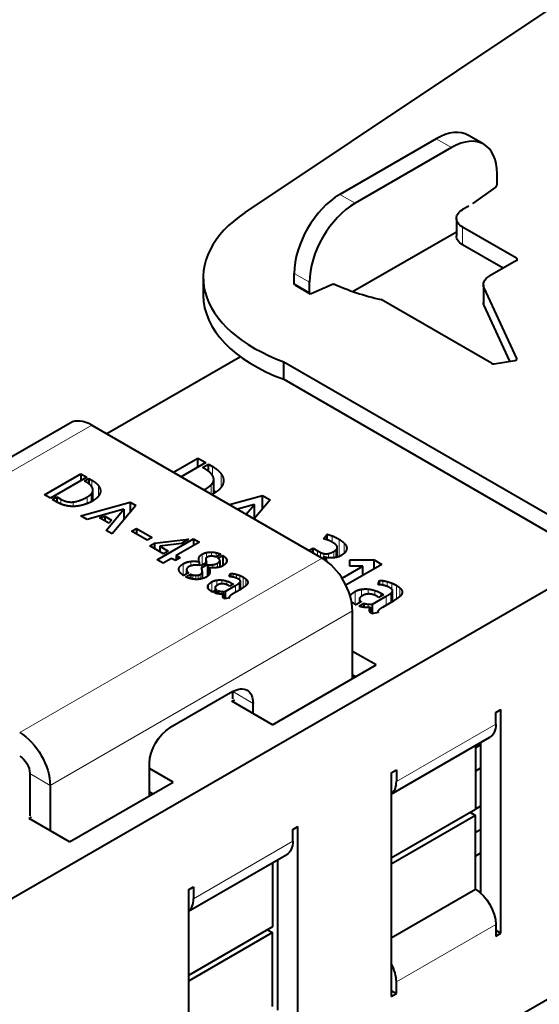
# Model space of a CAD drawing. Units: millimetres. Extents: x 2 to 1189, y 1 to 840.
# Drawn here: x 222 to 258, y 376 to 444 of the extents above; entities that cross this region are included whole.
import ezdxf

# ---------------------------------------------------------------- set-up
doc = ezdxf.new("R2010")
doc.units = ezdxf.units.MM
doc.header["$LTSCALE"] = 12.7
doc.layers.add('TANGENT_LINES', color=7, linetype='Continuous', lineweight=15)
doc.layers.add('Visible', color=7, linetype='Continuous', lineweight=40)

msp = doc.modelspace()

# ---------------------------------------------------------------- linework, layer by layer
at = {"layer": 'TANGENT_LINES'}
for p, q in [((252.333, 435.433), (251.272, 436.045)), ((245.616, 431.554), (244.555, 432.167)), ((253.111, 428.656), (253.111, 429.88)), ((256.859, 427.553), (256.859, 427.717)), ((242.434, 426.043), (241.373, 426.655)), ((242.434, 425.33), (241.373, 425.943)), ((254.605, 424.415), (254.605, 425.64)), ((256.886, 420.666), (256.886, 420.726)), ((206.188, 403.914), (227.26, 416.08)), ((235.666, 412.577), (235.666, 413.2)), ((236.271, 411.741), (236.271, 412.697)), ((227.271, 412.245), (227.271, 411.771)), ((227.732, 411.862), (227.732, 411.134)), ((235.584, 411.274), (235.584, 411.922)), ((235.76, 411.31), (235.76, 412.246)), ((227.209, 411.272), (227.209, 410.738)), ((227.343, 411.518), (227.343, 410.806)), ((235.223, 411.483), (235.223, 411.656)), ((225.096, 410.922), (225.096, 410.588)), ((225.97, 410.728), (225.97, 410.415)), ((226.934, 411.07), (226.934, 410.61)), ((244.006, 407.93), (244.006, 408.365)), ((244.505, 406.926), (244.505, 408.118)), ((244.855, 407.157), (244.855, 407.856)), ((234.945, 407.076), (234.945, 406.325)), ((235.262, 407.2), (235.262, 406.837)), ((235.599, 407.235), (235.599, 406.951)), ((235.932, 407.191), (235.932, 406.896)), ((243.001, 406.992), (243.001, 407.322)), ((243.206, 406.873), (243.206, 407.209)), ((243.447, 406.892), (243.447, 407.127)), ((243.75, 406.831), (243.75, 407.129)), ((244.121, 406.831), (244.121, 407.275)), ((244.279, 406.857), (244.279, 407.383)), ((244.372, 406.879), (244.372, 407.522)), ((245.023, 407.45), (245.023, 407.569)), ((222.239, 394.647), (243.311, 406.813)), ((233.627, 406.407), (233.627, 405.63)), ((234.174, 406.586), (234.174, 406.271)), ((234.735, 406.838), (234.735, 406.625)), ((235.695, 406.357), (235.695, 406.136)), ((236.019, 406.456), (236.019, 406.155)), ((236.624, 406.794), (236.624, 406.475)), ((243.576, 406.64), (243.576, 406.734)), ((234.317, 405.635), (234.317, 405.347)), ((234.506, 405.615), (234.506, 405.33)), ((234.683, 405.63), (234.683, 405.331)), ((234.824, 405.68), (234.824, 405.351)), ((235.492, 405.968), (235.492, 405.797)), ((237.111, 405.732), (237.111, 405.488)), ((237.34, 405.682), (237.34, 405.421)), ((235.397, 404.967), (235.397, 404.672)), ((235.63, 405.155), (235.63, 404.472)), ((235.97, 405.274), (235.97, 404.892)), ((236.332, 405.284), (236.332, 405.022)), ((236.681, 405.21), (236.681, 404.956)), ((236.989, 405.074), (236.989, 404.899)), ((237.533, 405.07), (237.533, 404.569)), ((237.584, 405.598), (237.584, 405.272)), ((237.62, 405.188), (237.62, 404.621)), ((237.822, 405.483), (237.822, 404.749)), ((238.002, 405.355), (238.002, 404.886)), ((238.112, 405.212), (238.112, 405.032)), ((247.558, 404.921), (247.558, 405.241)), ((247.859, 404.832), (247.859, 405.175)), ((248.18, 404.637), (248.18, 405.065)), ((236.321, 404.484), (236.321, 404.301)), ((237.282, 404.905), (237.282, 404.424)), ((245.308, 404.036), (245.308, 404.237)), ((245.613, 403.586), (245.613, 404.483)), ((246.06, 404.138), (246.06, 404.64)), ((246.535, 404.309), (246.535, 404.653)), ((246.993, 404.222), (246.993, 404.555)), ((247.398, 404.147), (247.398, 404.377)), ((248.112, 403.714), (248.112, 404.371)), ((248.227, 403.782), (248.227, 404.527)), ((248.492, 403.95), (248.492, 404.914)), ((248.729, 404.131), (248.729, 404.746)), ((248.873, 404.322), (248.873, 404.558)), ((236.404, 404.229), (236.404, 404.116)), ((246.521, 403.361), (246.521, 403.602)), ((247.782, 403.523), (247.782, 404.154)), ((224.361, 390.973), (245.432, 403.138)), ((246.63, 403.119), (246.63, 403.267)), ((238.503, 396.688), (237.089, 397.504)), ((248.489, 391.239), (255.419, 395.24)), ((224.361, 390.973), (222.946, 391.789)), ((234.347, 383.074), (241.277, 387.075)), ((255.419, 381.278), (248.489, 377.277))]:
    msp.add_line(p, q, dxfattribs=at)
at = {"layer": 'Visible'}
for p, q in [((237.951, 430.9), (299.631, 472.096)), ((251.272, 436.045), (244.555, 432.167)), ((254.583, 435.655), (253.522, 436.268)), ((252.333, 435.433), (245.616, 431.554)), ((255.515, 432.883), (255.515, 433.595)), ((253.872, 431.562), (255.39, 432.649)), ((253.535, 431.35), (253.111, 431.105)), ((252.672, 430.493), (252.672, 429.268)), ((256.859, 427.717), (253.111, 429.88)), ((252.672, 429.539), (245.481, 425.387)), ((255.939, 427.023), (253.111, 428.656)), ((256.859, 427.553), (254.993, 426.476)), ((235.03, 426.369), (235.03, 425.145)), ((241.373, 425.943), (241.373, 426.655)), ((241.414, 425.851), (242.475, 425.239)), ((242.434, 425.33), (242.434, 426.043)), ((244.077, 425.906), (242.558, 425.24)), ((254.554, 425.864), (254.554, 424.639)), ((256.886, 420.726), (254.605, 425.64)), ((255.119, 420.393), (247.431, 424.832)), ((256.407, 420.532), (254.605, 424.415)), ((237.617, 420.847), (228.31, 415.474)), ((240.642, 419.28), (240.642, 420.504)), ((240.642, 420.504), (259.499, 409.618)), ((255.312, 420.363), (256.744, 420.584)), ((240.642, 419.28), (259.499, 408.393)), ((225.76, 416.228), (204.688, 404.063)), ((227.26, 416.08), (243.311, 406.813)), ((232.953, 412.793), (234.662, 413.78)), ((235.204, 413.467), (233.495, 412.48)), ((234.662, 413.78), (235.204, 413.467)), ((234.662, 413.154), (234.662, 413.78)), ((234.979, 413.123), (235.39, 413.36)), ((235.39, 412.864), (235.39, 413.36)), ((235.39, 413.36), (235.666, 413.2)), ((223.971, 411.223), (226.507, 412.687)), ((226.507, 412.687), (226.507, 412.21)), ((226.507, 412.687), (226.92, 412.448)), ((235.11, 413.047), (234.979, 413.123)), ((226.92, 412.448), (224.384, 410.984)), ((226.748, 412.186), (227.061, 412.367)), ((226.848, 412.128), (226.748, 412.186)), ((227.061, 412.367), (227.061, 411.989)), ((227.061, 412.367), (227.271, 412.245)), ((235.763, 411.312), (235.763, 412.295)), ((224.384, 410.984), (223.971, 411.223)), ((227.346, 410.807), (227.346, 411.556)), ((236.852, 410.542), (239.154, 411.181)), ((239.154, 410.229), (239.154, 411.181)), ((239.154, 411.181), (239.692, 410.871)), ((224.525, 410.903), (224.828, 411.078)), ((224.931, 410.668), (224.525, 410.903)), ((224.828, 411.078), (224.828, 410.728)), ((224.828, 411.078), (225.096, 410.922)), ((226.507, 409.758), (229.928, 410.708)), ((230.337, 410.471), (228.686, 408.501)), ((229.928, 410.708), (229.928, 409.983)), ((229.928, 410.708), (230.337, 410.471)), ((238.594, 410.545), (237.415, 410.217)), ((238.023, 409.866), (238.594, 410.545)), ((239.692, 410.871), (238.58, 409.544)), ((238.594, 409.56), (238.594, 410.545)), ((226.937, 409.51), (226.507, 409.758)), ((229.501, 410.223), (226.937, 409.51)), ((227.797, 409.621), (228.173, 409.727)), ((228.173, 409.727), (228.173, 409.404)), ((228.173, 409.727), (228.634, 409.46)), ((228.259, 408.747), (229.501, 410.223)), ((229.501, 410.223), (229.501, 409.474)), ((228.455, 409.242), (227.797, 409.621)), ((228.634, 409.46), (228.455, 409.242)), ((228.686, 408.501), (228.259, 408.747)), ((230.032, 408.685), (230.379, 408.886)), ((231.126, 408.054), (230.032, 408.685)), ((230.379, 408.886), (231.473, 408.254)), ((230.379, 408.886), (230.379, 408.485)), ((243.42, 408.155), (243.67, 408.481)), ((243.67, 408.081), (243.67, 408.481)), ((231.473, 408.254), (231.126, 408.054)), ((231.308, 407.67), (231.635, 407.859)), ((232.264, 407.118), (231.308, 407.67)), ((231.635, 407.859), (234.002, 408.121)), ((231.635, 407.859), (231.635, 407.481)), ((231.813, 406.695), (234.349, 408.159)), ((233.51, 407.837), (232.003, 407.647)), ((234.769, 407.916), (233.152, 406.983)), ((234.002, 408.121), (233.51, 407.837)), ((234.349, 408.159), (234.349, 407.674)), ((234.349, 408.159), (234.769, 407.916)), ((232.003, 407.647), (232.591, 407.307)), ((232.003, 407.647), (232.003, 407.269)), ((232.591, 407.307), (232.264, 407.118)), ((233.152, 406.983), (233.152, 406.677)), ((233.152, 406.983), (233.417, 406.83)), ((236.249, 407.078), (235.915, 406.886)), ((236.059, 406.806), (236.393, 406.999)), ((236.393, 406.999), (236.393, 406.269)), ((242.411, 407.333), (242.694, 407.5)), ((242.694, 407.169), (242.694, 407.5)), ((242.694, 407.5), (243.001, 407.322)), ((244.375, 406.88), (244.375, 407.552)), ((262.385, 406.57), (219.851, 382.013)), ((232.233, 406.452), (231.813, 406.695)), ((232.825, 406.794), (232.233, 406.452)), ((233.09, 406.641), (232.825, 406.794)), ((233.417, 406.83), (233.09, 406.641)), ((234.746, 406.327), (234.735, 406.327)), ((234.745, 406.556), (234.745, 406.327)), ((234.855, 406.274), (234.831, 406.323)), ((235.271, 406.514), (234.855, 406.274)), ((234.907, 406.141), (235.334, 406.387)), ((235.208, 406.722), (235.208, 406.478)), ((235.334, 406.387), (235.334, 405.553)), ((235.351, 406.349), (235.351, 405.57)), ((236.184, 406.647), (236.184, 406.184)), ((243.43, 406.74), (243.43, 406.897)), ((247.488, 406.375), (244.974, 404.923)), ((245.247, 406.694), (246.936, 406.693)), ((245.247, 406.245), (245.247, 406.694)), ((246.936, 406.056), (246.936, 406.693)), ((246.936, 406.693), (247.488, 406.375)), ((233.999, 405.779), (233.671, 405.59)), ((233.809, 405.507), (234.136, 405.696)), ((233.87, 406.004), (233.87, 405.705)), ((234.136, 405.696), (234.136, 405.384)), ((234.962, 405.88), (234.962, 405.379)), ((235.44, 406.142), (235.44, 405.675)), ((236.848, 405.521), (236.93, 405.747)), ((236.93, 405.747), (236.93, 405.514)), ((244.705, 405.405), (246.159, 406.245)), ((246.159, 406.245), (245.247, 406.245)), ((246.159, 405.608), (246.159, 406.245)), ((237.14, 404.986), (236.896, 404.845)), ((236.989, 405.074), (237.14, 404.986)), ((237.116, 405.487), (237.111, 405.488)), ((237.621, 404.621), (237.621, 405.198)), ((247.213, 404.963), (247.321, 405.261)), ((247.321, 404.955), (247.321, 405.261)), ((247.565, 404.919), (247.558, 404.921)), ((235.956, 404.609), (235.678, 404.448)), ((235.843, 404.38), (236.104, 404.531)), ((235.862, 404.767), (235.862, 404.554)), ((236.104, 404.531), (236.104, 404.318)), ((236.456, 404.316), (236.456, 404.024)), ((236.555, 404.485), (237.282, 404.905)), ((236.555, 404.485), (236.555, 403.988)), ((236.896, 404.845), (236.82, 404.889)), ((237.563, 404.587), (237.089, 404.313)), ((238.008, 404.891), (238.002, 404.886)), ((247.597, 404.262), (247.275, 404.076)), ((247.398, 404.377), (247.597, 404.262)), ((248.228, 403.782), (248.228, 404.539)), ((236.852, 404.049), (236.511, 403.979)), ((236.839, 404.082), (236.839, 404.046)), ((246.042, 403.766), (245.676, 403.555)), ((245.893, 403.466), (246.236, 403.664)), ((245.916, 403.952), (245.916, 403.693)), ((246.236, 403.384), (246.236, 403.664)), ((246.829, 403.604), (247.782, 404.154)), ((246.829, 402.951), (246.829, 403.604)), ((247.275, 404.076), (247.176, 404.134)), ((248.153, 403.737), (247.529, 403.377)), ((248.736, 404.137), (248.729, 404.131)), ((245.432, 398.415), (245.432, 403.138)), ((246.698, 402.998), (246.698, 403.382)), ((247.218, 403.03), (246.77, 402.939)), ((247.201, 403.074), (247.201, 403.027)), ((247.075, 399.363), (245.432, 400.312)), ((239.863, 395.199), (247.075, 399.363)), ((245.432, 398.679), (245.661, 398.547)), ((237.089, 397.504), (232.705, 394.973)), ((237.089, 397.008), (237.089, 397.504)), ((237.034, 396.832), (237.214, 396.936)), ((239.863, 395.199), (237.034, 396.832)), ((238.503, 395.984), (238.503, 396.688)), ((255.419, 396.057), (255.773, 396.261)), ((255.419, 395.24), (255.419, 396.057)), ((255.773, 380.666), (255.773, 396.261)), ((248.136, 390.359), (255.005, 394.324)), ((254.358, 393.951), (254.358, 383.471)), ((254.358, 393.8), (254.005, 393.596)), ((254.005, 393.747), (254.005, 389.28)), ((231.29, 390.25), (231.29, 392.524)), ((232.933, 391.198), (231.29, 392.147)), ((248.136, 391.852), (248.489, 392.056)), ((248.489, 392.056), (248.489, 391.239)), ((254.358, 392.167), (254.005, 391.963)), ((222.946, 391.789), (222.946, 388.843)), ((225.72, 387.034), (232.933, 391.198)), ((248.136, 391.852), (248.136, 376.256)), ((224.361, 390.973), (224.361, 387.819)), ((231.29, 390.514), (231.519, 390.382)), ((254.005, 389.28), (248.136, 385.891)), ((254.358, 389.514), (254.005, 389.31)), ((222.892, 388.667), (223.072, 388.771)), ((225.72, 387.034), (222.892, 388.667)), ((254.005, 388.871), (248.136, 385.483)), ((253.651, 389.075), (254.005, 388.871)), ((254.005, 383.727), (254.005, 388.871)), ((241.277, 387.892), (241.63, 388.096)), ((241.277, 387.075), (241.277, 387.892)), ((241.63, 372.501), (241.63, 388.096)), ((254.358, 387.881), (254.005, 387.677)), ((233.994, 382.194), (240.863, 386.16)), ((240.216, 385.786), (240.216, 375.306)), ((254.358, 386.248), (254.005, 386.044)), ((239.863, 385.582), (239.863, 381.115)), ((233.994, 383.687), (234.347, 383.891)), ((233.994, 383.687), (233.994, 368.092)), ((234.347, 383.891), (234.347, 383.074)), ((248.136, 380.339), (254.005, 383.727)), ((254.358, 383.594), (254.272, 383.544)), ((239.863, 381.115), (233.994, 377.726)), ((239.509, 380.911), (239.863, 380.706)), ((255.419, 381.278), (255.419, 380.461)), ((267.27, 380.813), (219.851, 353.435)), ((239.863, 380.706), (233.994, 377.318)), ((239.863, 375.562), (239.863, 380.706)), ((255.419, 380.87), (255.773, 380.666)), ((255.419, 380.461), (255.773, 380.666)), ((248.489, 376.461), (248.489, 377.277)), ((248.136, 376.665), (248.489, 376.461)), ((248.136, 376.256), (248.489, 376.461))]:
    msp.add_line(p, q, dxfattribs=at)
for centre, major_axis, start_param, end_param in [((251.272, 432.371), (2.25, 3.897), 0, 0.785398), ((252.333, 431.758), (2.25, 3.897), 5.497787, 7.068583), ((255.374, 432.801), (0.1, 0.173), 4.04642, 5.497787), ((244.555, 428.492), (2.25, 3.897), 0.785398, 2.356194), ((245.616, 427.88), (2.25, 3.897), 0.785398, 2.356194), ((253.889, 431.409), (0.1, 0.173), 0.904827, 1.26501), ((247.03, 426.369), (-12, 0), 5.570382, 7.292659), ((256.717, 427.635), (-0.2, 0), 2.356194, 3.926991), ((252.368, 432.024), (-13.4, 0), 0.908846, 1.193413), ((247.03, 425.145), (-12, 0), 0, 1.009473), ((256.693, 420.696), (-0.2, 0), 1.832596, 3.403392), ((255.26, 420.474), (-0.2, 0), 0.785398, 1.832596), ((227.26, 413.63), (1.5, -2.598), 2.356194, 3.141593), ((243.311, 404.363), (1.5, -2.598), 0.785398, 2.356194), ((247.075, 392.056), (1, -1.732), 0.062664, 0.785398), ((232.933, 383.891), (1, -1.732), 0.062664, 0.785398), ((247.075, 378.094), (1, -1.732), 0.785398, 1.508132)]:
    msp.add_ellipse(centre, major_axis=major_axis, ratio=0.57735, start_param=start_param, end_param=end_param, dxfattribs=at)
at = {"layer": 'Visible', "extrusion": (0, 0, -1)}
for centre, major_axis, start_param, end_param in [((254.172, 430.493), (1.5, 0), 2.356194, 3.926991), ((254.172, 429.268), (1.5, 0), 2.356194, 3.141593), ((256.054, 425.864), (1.5, 0), 2.879793, 3.926991), ((241.514, 426.024), (-0.1, -0.173), 0, 0.785398), ((244.06, 425.735), (-0.1, -0.173), 2.475623, 2.835806), ((242.575, 425.412), (-0.1, -0.173), 5.617216, 7.068583), ((256.054, 424.639), (1.5, 0), 2.879793, 3.141593), ((237.089, 395.871), (-1, -1.732), 2.356194, 3.926991), ((222.239, 392.197), (-1.5, 2.598), 0.785398, 2.356194), ((232.705, 393.34), (-1, -1.732), 0.785398, 2.356194), ((254.005, 396.057), (-1, 1.732), 2.356194, 3.141593), ((222.239, 392.197), (-0.5, 0.866), 0.785398, 2.356194), ((239.863, 387.892), (-1, 1.732), 2.356194, 3.141593), ((254.005, 382.094), (-1, 1.732), 0.785398, 2.356194)]:
    msp.add_ellipse(centre, major_axis=major_axis, ratio=0.57735, start_param=start_param, end_param=end_param, dxfattribs=at)
at = {"layer": 'Visible'}
for points in [[(235.666, 413.2), (236.086, 412.958), (236.271, 412.697)], [(235.76, 412.246), (235.783, 412.423), (235.641, 412.623)], [(236.271, 412.697), (236.457, 412.437), (236.445, 412.187)], [(227.271, 412.245), (227.591, 412.061), (227.732, 411.862)], [(227.732, 411.862), (227.873, 411.664), (227.865, 411.474)], [(235.223, 411.656), (235.431, 411.777), (235.584, 411.922)], [(235.584, 411.922), (235.738, 412.068), (235.76, 412.246)], [(236.445, 412.187), (236.434, 411.938), (236.255, 411.715)], [(226.934, 411.07), (227.092, 411.161), (227.209, 411.272)], [(227.209, 411.272), (227.326, 411.383), (227.343, 411.518)], [(227.72, 411.114), (227.584, 410.944), (227.357, 410.813)], [(227.865, 411.474), (227.856, 411.284), (227.72, 411.114)], [(235.056, 411.564), (235.138, 411.608), (235.223, 411.656)], [(235.779, 411.319), (235.704, 411.276), (235.631, 411.237)], [(236.255, 411.715), (236.077, 411.492), (235.779, 411.319)], [(225.091, 410.59), (224.979, 410.641), (224.931, 410.668)], [(225.096, 410.922), (225.516, 410.68), (225.97, 410.728)], [(225.97, 410.728), (226.424, 410.776), (226.934, 411.07)], [(243.67, 408.481), (243.809, 408.436), (244.006, 408.365)], [(244.006, 408.365), (244.202, 408.293), (244.505, 408.118)], [(243.669, 408.082), (243.506, 408.131), (243.42, 408.155)], [(244.318, 407.697), (244.248, 407.792), (244.04, 407.912)], [(244.505, 408.118), (244.717, 407.995), (244.855, 407.856)], [(244.855, 407.856), (244.994, 407.717), (245.023, 407.569)], [(234.735, 406.838), (234.766, 406.973), (234.945, 407.076)], [(234.945, 407.076), (235.093, 407.162), (235.262, 407.2)], [(235.262, 407.2), (235.43, 407.237), (235.599, 407.235)], [(235.599, 407.235), (235.767, 407.233), (235.932, 407.191)], [(235.932, 407.191), (236.097, 407.15), (236.249, 407.078)], [(236.393, 406.999), (236.559, 406.895), (236.624, 406.794)], [(243.001, 407.322), (243.1, 407.265), (243.206, 407.209)], [(243.206, 407.209), (243.312, 407.153), (243.447, 407.127)], [(243.447, 407.127), (243.583, 407.101), (243.75, 407.129)], [(243.75, 407.129), (243.918, 407.158), (244.121, 407.275)], [(244.121, 407.275), (244.203, 407.322), (244.279, 407.383)], [(244.279, 407.383), (244.356, 407.443), (244.372, 407.522)], [(233.331, 406.017), (233.321, 406.23), (233.627, 406.407)], [(233.627, 406.407), (233.881, 406.554), (234.174, 406.586)], [(234.174, 406.586), (234.466, 406.618), (234.745, 406.556)], [(234.439, 406.323), (234.333, 406.313), (234.221, 406.286)], [(234.647, 406.33), (234.546, 406.333), (234.439, 406.323)], [(234.831, 406.323), (234.791, 406.325), (234.746, 406.327)], [(235.208, 406.722), (235.217, 406.629), (235.271, 406.514)], [(235.599, 406.951), (235.437, 406.951), (235.292, 406.867)], [(235.334, 406.387), (235.337, 406.373), (235.351, 406.349)], [(235.351, 406.349), (235.516, 406.341), (235.695, 406.357)], [(235.915, 406.886), (235.76, 406.951), (235.599, 406.951)], [(235.695, 406.357), (235.874, 406.373), (236.019, 406.456)], [(236.019, 406.456), (236.197, 406.56), (236.184, 406.647)], [(236.184, 406.647), (236.17, 406.735), (236.059, 406.806)], [(243.43, 406.897), (243.52, 406.829), (243.576, 406.734)], [(243.576, 406.734), (243.628, 406.646), (243.628, 406.544)], [(233.671, 405.59), (233.341, 405.804), (233.331, 406.017)], [(234.016, 406.206), (233.871, 406.123), (233.87, 406.004)], [(233.87, 406.004), (233.868, 405.886), (233.999, 405.779)], [(234.136, 405.696), (234.222, 405.654), (234.317, 405.635)], [(234.317, 405.635), (234.411, 405.616), (234.506, 405.615)], [(234.506, 405.615), (234.6, 405.614), (234.683, 405.63)], [(234.683, 405.63), (234.765, 405.646), (234.824, 405.68)], [(234.824, 405.68), (234.962, 405.759), (234.962, 405.88)], [(235.44, 406.142), (235.475, 406.055), (235.492, 405.968)], [(236.376, 406.258), (236.293, 406.21), (236.183, 406.184)], [(236.93, 405.747), (237.002, 405.749), (237.111, 405.732)], [(237.111, 405.732), (237.219, 405.715), (237.34, 405.682)], [(237.34, 405.682), (237.46, 405.648), (237.584, 405.598)], [(235.397, 404.967), (235.465, 405.06), (235.63, 405.155)], [(235.63, 405.155), (235.788, 405.246), (235.97, 405.274)], [(235.97, 405.274), (236.153, 405.302), (236.332, 405.284)], [(236.332, 405.284), (236.511, 405.266), (236.681, 405.21)], [(236.662, 404.964), (236.572, 405), (236.469, 405.016)], [(236.681, 405.21), (236.851, 405.153), (236.989, 405.074)], [(237.111, 405.488), (237.031, 405.505), (236.96, 405.512)], [(237.285, 405.441), (237.199, 405.469), (237.116, 405.487)], [(237.282, 404.905), (237.45, 405.002), (237.533, 405.07)], [(237.577, 405.28), (237.529, 405.322), (237.446, 405.37)], [(237.533, 405.07), (237.615, 405.137), (237.62, 405.188)], [(237.584, 405.598), (237.708, 405.548), (237.822, 405.483)], [(237.822, 405.483), (237.925, 405.423), (238.002, 405.355)], [(238.002, 405.355), (238.08, 405.286), (238.112, 405.212)], [(247.321, 405.261), (247.416, 405.264), (247.558, 405.241)], [(247.558, 404.921), (247.454, 404.943), (247.36, 404.952)], [(247.558, 405.241), (247.701, 405.219), (247.859, 405.175)], [(247.859, 405.175), (248.017, 405.13), (248.18, 405.065)], [(248.18, 405.065), (248.343, 405), (248.492, 404.914)], [(235.678, 404.448), (235.661, 404.454), (235.63, 404.472)], [(235.862, 404.767), (235.85, 404.686), (235.956, 404.609)], [(236.104, 404.531), (236.204, 404.494), (236.321, 404.484)], [(236.321, 404.484), (236.438, 404.474), (236.555, 404.485)], [(236.404, 404.229), (236.418, 404.275), (236.456, 404.316)], [(237.089, 404.313), (237.061, 404.297), (237.011, 404.264)], [(245.264, 404.164), (245.281, 404.2), (245.308, 404.237)], [(245.308, 404.237), (245.396, 404.358), (245.613, 404.483)], [(245.613, 404.483), (245.821, 404.603), (246.06, 404.64)], [(246.06, 404.64), (246.3, 404.676), (246.535, 404.653)], [(246.431, 404.301), (246.282, 404.28), (246.137, 404.197)], [(246.535, 404.653), (246.77, 404.63), (246.993, 404.555)], [(246.969, 404.233), (246.851, 404.28), (246.715, 404.301)], [(246.993, 404.555), (247.217, 404.481), (247.398, 404.377)], [(247.787, 404.859), (247.674, 404.896), (247.565, 404.919)], [(247.782, 404.154), (248.004, 404.282), (248.112, 404.371)], [(248.171, 404.648), (248.107, 404.703), (247.999, 404.765)], [(248.112, 404.371), (248.22, 404.46), (248.227, 404.527)], [(248.492, 404.914), (248.627, 404.836), (248.729, 404.746)], [(248.729, 404.746), (248.831, 404.655), (248.873, 404.558)], [(236.917, 404.193), (236.872, 404.156), (236.85, 404.117)], [(245.613, 403.586), (245.459, 403.675), (245.358, 403.78)], [(245.676, 403.555), (245.654, 403.563), (245.613, 403.586)], [(246.236, 403.664), (246.367, 403.615), (246.521, 403.602)], [(246.521, 403.602), (246.675, 403.588), (246.829, 403.604)], [(246.63, 403.267), (246.648, 403.328), (246.698, 403.382)], [(247.303, 403.221), (247.244, 403.171), (247.215, 403.12)], [(247.529, 403.377), (247.493, 403.356), (247.427, 403.313)]]:
    msp.add_open_spline(points, degree=2, dxfattribs=at)
for points, knots in [([(235.641, 412.623), (235.558, 412.739), (235.392, 412.864), (235.353, 412.893), (235.309, 412.923), (235.219, 412.984), (235.11, 413.047)], [0, 0, 0, 0.582332, 0.582332, 0.719993, 0.719993, 1, 1, 1]), ([(227.252, 411.806), (227.189, 411.894), (227.063, 411.989), (226.972, 412.057), (226.848, 412.128)], [0, 0, 0, 0.582332, 0.582332, 1, 1, 1]), ([(227.343, 411.518), (227.345, 411.536), (227.346, 411.554), (227.346, 411.657), (227.276, 411.77), (227.265, 411.788), (227.252, 411.806)], [0, 0, 0, 0.131669, 0.131669, 0.882212, 0.882212, 1, 1, 1]), ([(235.916, 411.407), (235.889, 411.426), (235.861, 411.445), (235.818, 411.474), (235.773, 411.503)], [0.2492475, 0.2492475, 0.2492475, 0.3273161, 0.3273161, 0.4438894, 0.4438894, 0.4438894]), ([(225.366, 410.494), (225.245, 410.528), (225.152, 410.564), (225.12, 410.577), (225.091, 410.59)], [0, 0, 0, 0.741918, 0.741918, 1, 1, 1]), ([(225.745, 410.425), (225.605, 410.441), (225.488, 410.466), (225.424, 410.479), (225.366, 410.494)], [0, 0, 0, 0.648358, 0.648358, 1, 1, 1]), ([(226.213, 410.427), (226.086, 410.414), (225.969, 410.413), (225.852, 410.413), (225.745, 410.425)], [0, 0, 0, 0.501182, 0.501182, 1, 1, 1]), ([(226.755, 410.543), (226.65, 410.511), (226.55, 410.487), (226.374, 410.444), (226.213, 410.427)], [0, 0, 0, 0.362339, 0.362339, 1, 1, 1]), ([(227.357, 410.813), (227.326, 410.795), (227.295, 410.778), (227.283, 410.771), (227.27, 410.764), (227.238, 410.747), (227.207, 410.731), (227.166, 410.71), (227.124, 410.69), (227.027, 410.643), (226.933, 410.606), (226.843, 410.57), (226.755, 410.543)], [0, 0, 0, 0.09878, 0.09878, 0.140263, 0.140263, 0.241413, 0.241413, 0.377096, 0.377096, 0.696644, 0.696644, 1, 1, 1]), ([(244.04, 407.912), (244.032, 407.917), (244.024, 407.921), (244.014, 407.927), (244.004, 407.933), (243.818, 408.036), (243.669, 408.082)], [0, 0, 0, 0.038848, 0.038848, 0.088035, 0.088035, 1, 1, 1]), ([(244.372, 407.522), (244.375, 407.536), (244.375, 407.551), (244.375, 407.618), (244.318, 407.697)], [0, 0, 0, 0.177873, 0.177873, 1, 1, 1]), ([(244.627, 406.983), (244.569, 406.95), (244.506, 406.923), (244.443, 406.897), (244.376, 406.878), (244.349, 406.871), (244.322, 406.865)], [0, 0, 0, 0.416379, 0.416379, 0.835551, 0.835551, 1, 1, 1]), ([(244.96, 407.272), (244.924, 407.213), (244.865, 407.157), (244.774, 407.068), (244.627, 406.983)], [0, 0, 0, 0.388937, 0.388937, 1, 1, 1]), ([(245.023, 407.569), (245.03, 407.534), (245.03, 407.498), (245.03, 407.385), (244.96, 407.272)], [0, 0, 0, 0.239418, 0.239418, 1, 1, 1]), ([(234.735, 406.327), (234.713, 406.328), (234.69, 406.329), (234.669, 406.33), (234.647, 406.33)], [0.5473764, 0.5473764, 0.5473764, 0.7833472, 0.7833472, 1, 1, 1]), ([(234.745, 406.556), (234.735, 406.591), (234.73, 406.626), (234.722, 406.673), (234.722, 406.719), (234.722, 406.78), (234.735, 406.838)], [0, 0, 0, 0.239362, 0.239362, 0.569362, 0.569362, 1, 1, 1]), ([(235.292, 406.867), (235.27, 406.855), (235.254, 406.84), (235.202, 406.792), (235.208, 406.722)], [0, 0, 0, 0.240096, 0.240096, 1, 1, 1]), ([(236.579, 406.415), (236.506, 406.336), (236.395, 406.269), (236.385, 406.263), (236.376, 406.258)], [0, 0, 0, 0.922772, 0.922772, 1, 1, 1]), ([(236.674, 406.597), (236.664, 406.533), (236.626, 406.475), (236.606, 406.444), (236.579, 406.415)], [0, 0, 0, 0.65606, 0.65606, 1, 1, 1]), ([(236.624, 406.794), (236.677, 406.712), (236.677, 406.633), (236.677, 406.615), (236.674, 406.597)], [0, 0, 0, 0.810234, 0.810234, 1, 1, 1]), ([(243.68, 406.838), (243.669, 406.84), (243.659, 406.842), (243.534, 406.861), (243.446, 406.891), (243.438, 406.894), (243.43, 406.897)], [0, 0, 0, 0.071011, 0.071011, 0.919908, 0.919908, 1, 1, 1]), ([(243.994, 406.822), (243.919, 406.819), (243.846, 406.822), (243.797, 406.825), (243.75, 406.83), (243.728, 406.832), (243.706, 406.835), (243.693, 406.837), (243.68, 406.838)], [0, 0, 0, 0.463373, 0.463373, 0.772204, 0.772204, 0.914987, 0.914987, 1, 1, 1]), ([(244.322, 406.865), (244.301, 406.86), (244.279, 406.855), (244.2, 406.839), (244.121, 406.831), (244.057, 406.824), (243.994, 406.822)], [0, 0, 0, 0.130758, 0.130758, 0.612437, 0.612437, 1, 1, 1]), ([(234.221, 406.286), (234.196, 406.281), (234.172, 406.273), (234.088, 406.248), (234.016, 406.206)], [0, 0, 0, 0.219253, 0.219253, 1, 1, 1]), ([(234.962, 405.88), (234.962, 405.947), (234.945, 406.02), (234.932, 406.079), (234.907, 406.141)], [0, 0, 0, 0.553571, 0.553571, 1, 1, 1]), ([(235.416, 405.636), (235.395, 405.608), (235.367, 405.582), (235.36, 405.576), (235.354, 405.57), (235.344, 405.562), (235.334, 405.553), (235.294, 405.522), (235.244, 405.493)], [0, 0, 0, 0.359207, 0.359207, 0.440979, 0.440979, 0.556341, 0.556341, 1, 1, 1]), ([(235.492, 405.797), (235.479, 405.734), (235.442, 405.674), (235.43, 405.655), (235.416, 405.636)], [0, 0, 0, 0.752778, 0.752778, 1, 1, 1]), ([(235.693, 406.136), (235.645, 406.136), (235.598, 406.137), (235.517, 406.139), (235.44, 406.142)], [0, 0, 0, 0.365578, 0.365578, 1, 1, 1]), ([(235.492, 405.968), (235.501, 405.924), (235.501, 405.881), (235.501, 405.838), (235.492, 405.797)], [0, 0, 0, 0.500892, 0.500892, 1, 1, 1]), ([(235.95, 406.146), (235.941, 406.146), (235.933, 406.145), (235.817, 406.135), (235.693, 406.136)], [0, 0, 0, 0.068633, 0.068633, 1, 1, 1]), ([(236.183, 406.184), (236.105, 406.166), (236.019, 406.154), (235.985, 406.15), (235.95, 406.146)], [0, 0, 0, 0.715119, 0.715119, 1, 1, 1]), ([(234.15, 405.38), (233.999, 405.417), (233.868, 405.478), (233.838, 405.492), (233.809, 405.507)], [0, 0, 0, 0.812562, 0.812562, 1, 1, 1]), ([(234.525, 405.328), (234.42, 405.331), (234.317, 405.347), (234.245, 405.357), (234.174, 405.374), (234.162, 405.377), (234.15, 405.38)], [0, 0, 0, 0.552341, 0.552341, 0.93509, 0.93509, 1, 1, 1]), ([(234.9, 405.362), (234.862, 405.354), (234.825, 405.348), (234.78, 405.34), (234.735, 405.336), (234.709, 405.333), (234.683, 405.331), (234.604, 405.325), (234.525, 405.328)], [0, 0, 0, 0.202611, 0.202611, 0.441324, 0.441324, 0.581108, 0.581108, 1, 1, 1]), ([(235.244, 405.493), (235.227, 405.483), (235.21, 405.474), (235.094, 405.412), (234.963, 405.377), (234.932, 405.369), (234.9, 405.362)], [0, 0, 0, 0.107093, 0.107093, 0.82766, 0.82766, 1, 1, 1]), ([(235.344, 404.787), (235.342, 404.802), (235.342, 404.817), (235.342, 404.89), (235.397, 404.967)], [0, 0, 0, 0.167171, 0.167171, 1, 1, 1]), ([(236.029, 404.937), (235.989, 404.914), (235.959, 404.892), (235.871, 404.827), (235.862, 404.767)], [0, 0, 0, 0.254541, 0.254541, 1, 1, 1]), ([(236.253, 405.016), (236.227, 405.013), (236.202, 405.007), (236.19, 405.004), (236.178, 405), (236.103, 404.979), (236.029, 404.937)], [0, 0, 0, 0.225196, 0.225196, 0.330122, 0.330122, 1, 1, 1]), ([(236.469, 405.016), (236.403, 405.026), (236.332, 405.023), (236.293, 405.022), (236.253, 405.016)], [0, 0, 0, 0.643441, 0.643441, 1, 1, 1]), ([(236.82, 404.889), (236.759, 404.924), (236.682, 404.956), (236.672, 404.96), (236.662, 404.964)], [0, 0, 0, 0.888169, 0.888169, 1, 1, 1]), ([(236.96, 405.512), (236.944, 405.513), (236.93, 405.514), (236.878, 405.519), (236.848, 405.521)], [0, 0, 0, 0.209368, 0.209368, 1, 1, 1]), ([(237.446, 405.37), (237.395, 405.399), (237.34, 405.421), (237.313, 405.432), (237.285, 405.441)], [0, 0, 0, 0.672309, 0.672309, 1, 1, 1]), ([(237.62, 405.188), (237.621, 405.193), (237.621, 405.198), (237.621, 405.243), (237.577, 405.28)], [0, 0, 0, 0.099937, 0.099937, 1, 1, 1]), ([(238.124, 405.056), (238.121, 405.044), (238.117, 405.033), (238.09, 404.962), (238.008, 404.891)], [0, 0, 0, 0.14197, 0.14197, 1, 1, 1]), ([(238.112, 405.212), (238.132, 405.166), (238.132, 405.118), (238.132, 405.087), (238.124, 405.056)], [0, 0, 0, 0.610263, 0.610263, 1, 1, 1]), ([(247.36, 404.952), (247.339, 404.953), (247.321, 404.955), (247.252, 404.961), (247.213, 404.963)], [0, 0, 0, 0.209368, 0.209368, 1, 1, 1]), ([(235.435, 404.62), (235.411, 404.645), (235.393, 404.671), (235.377, 404.693), (235.366, 404.716), (235.358, 404.733), (235.353, 404.751), (235.35, 404.759), (235.348, 404.767), (235.346, 404.777), (235.344, 404.787)], [0, 0, 0, 0.316661, 0.316661, 0.585737, 0.585737, 0.790003, 0.790003, 0.880976, 0.880976, 1, 1, 1]), ([(235.63, 404.472), (235.551, 404.517), (235.49, 404.568), (235.461, 404.593), (235.435, 404.62)], [0, 0, 0, 0.670821, 0.670821, 1, 1, 1]), ([(236.166, 404.307), (236.135, 404.311), (236.103, 404.315), (236.036, 404.326), (235.97, 404.343), (235.915, 404.356), (235.861, 404.374), (235.852, 404.377), (235.843, 404.38)], [0, 0, 0, 0.187901, 0.187901, 0.596141, 0.596141, 0.940686, 0.940686, 1, 1, 1]), ([(236.456, 404.316), (236.4, 404.303), (236.334, 404.3), (236.257, 404.296), (236.166, 404.307)], [0, 0, 0, 0.462012, 0.462012, 1, 1, 1]), ([(237.011, 404.264), (237, 404.256), (236.988, 404.249), (236.958, 404.228), (236.93, 404.205), (236.923, 404.199), (236.917, 404.193)], [0, 0, 0, 0.232426, 0.232426, 0.84976, 0.84976, 1, 1, 1]), ([(237.798, 404.732), (237.711, 404.675), (237.621, 404.621), (237.603, 404.61), (237.584, 404.599), (237.574, 404.593), (237.563, 404.587)], [0, 0, 0, 0.758553, 0.758553, 0.913295, 0.913295, 1, 1, 1]), ([(238.002, 404.886), (237.919, 404.814), (237.822, 404.748), (237.81, 404.74), (237.798, 404.732)], [0.0272005, 0.0272005, 0.0272005, 0.8910157, 0.8910157, 1, 1, 1]), ([(246.715, 404.301), (246.628, 404.314), (246.535, 404.311), (246.484, 404.308), (246.431, 404.301)], [0, 0, 0, 0.643441, 0.643441, 1, 1, 1]), ([(247.999, 404.765), (247.932, 404.804), (247.859, 404.833), (247.824, 404.847), (247.787, 404.859)], [0, 0, 0, 0.672309, 0.672309, 1, 1, 1]), ([(248.227, 404.527), (248.228, 404.533), (248.228, 404.54), (248.228, 404.599), (248.171, 404.648)], [0, 0, 0, 0.099937, 0.099937, 1, 1, 1]), ([(248.889, 404.353), (248.885, 404.338), (248.879, 404.323), (248.844, 404.23), (248.736, 404.137)], [0, 0, 0, 0.14197, 0.14197, 1, 1, 1]), ([(248.873, 404.558), (248.899, 404.498), (248.899, 404.435), (248.899, 404.395), (248.889, 404.353)], [0, 0, 0, 0.610263, 0.610263, 1, 1, 1]), ([(236.399, 404.135), (236.395, 404.153), (236.395, 404.172), (236.395, 404.201), (236.404, 404.229)], [0, 0, 0, 0.384889, 0.384889, 1, 1, 1]), ([(236.437, 404.046), (236.413, 404.078), (236.403, 404.116), (236.4, 404.125), (236.399, 404.135)], [0, 0, 0, 0.800922, 0.800922, 1, 1, 1]), ([(236.511, 403.979), (236.479, 403.997), (236.455, 404.023), (236.445, 404.034), (236.437, 404.046)], [0, 0, 0, 0.710327, 0.710327, 1, 1, 1]), ([(236.85, 404.117), (236.839, 404.098), (236.839, 404.082), (236.839, 404.064), (236.852, 404.049)], [0, 0, 0, 0.485943, 0.485943, 1, 1, 1]), ([(245.918, 403.973), (245.912, 403.939), (245.924, 403.904), (245.948, 403.834), (246.042, 403.766)], [0, 0, 0, 0.329129, 0.329129, 1, 1, 1]), ([(246.137, 404.197), (246.086, 404.167), (246.046, 404.137), (245.929, 404.052), (245.918, 403.973)], [0, 0, 0, 0.254541, 0.254541, 1, 1, 1]), ([(247.176, 404.134), (247.096, 404.18), (246.994, 404.222), (246.982, 404.227), (246.969, 404.233)], [0, 0, 0, 0.888169, 0.888169, 1, 1, 1]), ([(248.46, 403.928), (248.4, 403.888), (248.338, 403.849), (248.284, 403.815), (248.228, 403.782), (248.204, 403.767), (248.18, 403.753), (248.166, 403.745), (248.153, 403.737)], [0, 0, 0, 0.403713, 0.403713, 0.758553, 0.758553, 0.913295, 0.913295, 1, 1, 1]), ([(248.729, 404.131), (248.619, 404.036), (248.492, 403.949), (248.476, 403.938), (248.46, 403.928)], [0.0272005, 0.0272005, 0.0272005, 0.8910157, 0.8910157, 1, 1, 1]), ([(246.318, 403.369), (246.276, 403.374), (246.235, 403.381), (246.146, 403.395), (246.06, 403.416), (245.975, 403.438), (245.893, 403.466)], [0, 0, 0, 0.187901, 0.187901, 0.596141, 0.596141, 1, 1, 1]), ([(246.698, 403.382), (246.625, 403.364), (246.538, 403.36), (246.437, 403.355), (246.318, 403.369)], [0, 0, 0, 0.462012, 0.462012, 1, 1, 1]), ([(246.623, 403.144), (246.619, 403.168), (246.619, 403.192), (246.619, 403.23), (246.63, 403.267)], [0, 0, 0, 0.384889, 0.384889, 1, 1, 1]), ([(246.673, 403.026), (246.642, 403.069), (246.628, 403.119), (246.625, 403.131), (246.623, 403.144)], [0, 0, 0, 0.800922, 0.800922, 1, 1, 1]), ([(246.77, 402.939), (246.728, 402.963), (246.697, 402.997), (246.684, 403.011), (246.673, 403.026)], [0, 0, 0, 0.710327, 0.710327, 1, 1, 1]), ([(247.215, 403.12), (247.201, 403.096), (247.201, 403.074), (247.201, 403.05), (247.218, 403.03)], [0, 0, 0, 0.485943, 0.485943, 1, 1, 1]), ([(247.427, 403.313), (247.412, 403.303), (247.397, 403.293), (247.348, 403.259), (247.303, 403.221)], [0, 0, 0, 0.232426, 0.232426, 1, 1, 1])]:
    msp.add_open_spline(points, degree=2, knots=knots, dxfattribs=at)

doc.saveas('drawing.dxf')
